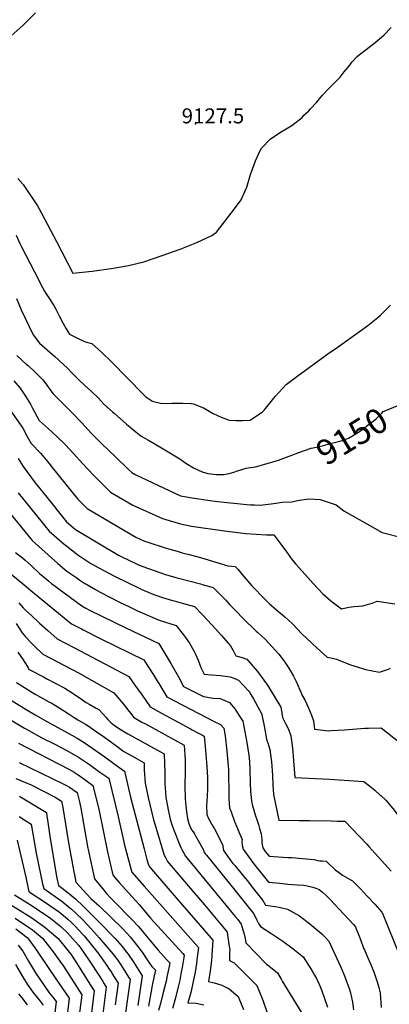
# Model space of a CAD drawing. Units: inches. Extents: x 2624716 to 2629984, y 1453632 to 1458969.
# Drawn here: x 2627798 to 2628223, y 1457186 to 1458320 of the extents above; entities that cross this region are included whole.
import ezdxf
from ezdxf.enums import TextEntityAlignment as Align

# ---------------------------------------------------------------- set-up
doc = ezdxf.new("R2010")
doc.units = ezdxf.units.IN
doc.header["$MEASUREMENT"] = 0
doc.layers.add('tile_2909_19_contour_10ft', color=173, linetype='Continuous')
doc.layers.add('tile_2909_19_spot_elev', color=192, linetype='Continuous')
doc.styles.add('Arial', font='arial.ttf')

msp = doc.modelspace()

# ---------------------------------------------------------------- linework, layer by layer
at = {"layer": 'tile_2909_19_contour_10ft'}
for points, elevation in [([(2627788, 1458301.1), (2627802, 1458313.7), (2627805.3, 1458317), (2627816.2, 1458327.7)], 9120), ([(2627795.7, 1458137), (2627801.8, 1458129.9), (2627818.2, 1458105.3), (2627820.3, 1458101.8), (2627823.1, 1458097), (2627840.2, 1458064.4), (2627859, 1458027.7), (2627881.4, 1458030.2), (2627903.1, 1458033.2), (2627923.1, 1458036.6), (2627940.7, 1458040.7), (2627961.9, 1458048), (2627982.4, 1458055.3), (2628001.5, 1458063), (2628018.8, 1458071.3), (2628024.4, 1458075), (2628045, 1458101.9), (2628052.6, 1458112.3), (2628053.8, 1458114.9), (2628059.1, 1458126.9), (2628063.3, 1458141.6), (2628069, 1458157.4), (2628074.4, 1458169.2), (2628076.1, 1458172), (2628086, 1458182.1), (2628098.1, 1458190.2), (2628110.8, 1458197.8), (2628122.9, 1458207), (2628124.9, 1458209.8), (2628130.2, 1458214.5), (2628132.6, 1458217), (2628139.3, 1458224.6), (2628146.4, 1458232.8), (2628153.9, 1458240.8), (2628166.5, 1458253.5), (2628171.3, 1458259.6), (2628177.6, 1458267.6), (2628180.1, 1458270.8), (2628186.1, 1458277.5), (2628190.2, 1458280.8), (2628196.6, 1458285.4), (2628206.8, 1458293.7), (2628216.8, 1458302.1), (2628225.4, 1458311)], 9130), ([(2627793.8, 1458071.6), (2627798, 1458062.1), (2627799.9, 1458058), (2627814.7, 1458029.2), (2627824.2, 1458011.3), (2627826.4, 1458007.2), (2627828.2, 1458004.2), (2627832.1, 1457998.3), (2627837, 1457990.5), (2627839.4, 1457986.4), (2627843.2, 1457978.5), (2627847.7, 1457970), (2627851.3, 1457963.7), (2627855.3, 1457957.5), (2627863.6, 1457953.4), (2627872.3, 1457949.2), (2627876.4, 1457947.9), (2627881, 1457946.8), (2627892.4, 1457936.5), (2627903.5, 1457925.8), (2627940.3, 1457888.1), (2627943.3, 1457885.1), (2627948.2, 1457881.8), (2627950.4, 1457880.5), (2627961.5, 1457877.8), (2627972.9, 1457878.1), (2627985.4, 1457878), (2627995.3, 1457877.5), (2627997.9, 1457877.4), (2628009.9, 1457872.3), (2628019.6, 1457866.6), (2628026.2, 1457863.4), (2628029.8, 1457862), (2628038.8, 1457858.4), (2628046.4, 1457858.1), (2628054.2, 1457858.2), (2628062.9, 1457858.6), (2628072.8, 1457865), (2628075.6, 1457866.8), (2628077.4, 1457868), (2628079.5, 1457870.4), (2628091.8, 1457885.7), (2628104.3, 1457899.4), (2628116.8, 1457908.9), (2628152.5, 1457935), (2628163.3, 1457942.2), (2628188.8, 1457960.6), (2628198.3, 1457967.7), (2628209.9, 1457976.9), (2628213.1, 1457979.6), (2628224.6, 1457991)], 9140), ([(2627794, 1457998.5), (2627799.4, 1457985.7), (2627813.5, 1457956.9), (2627820.7, 1457947.2), (2627829.6, 1457939.4), (2627838.1, 1457931.7), (2627852.8, 1457918.4), (2627857.7, 1457913.2), (2627865.7, 1457905.1), (2627872.6, 1457898.6), (2627880, 1457891.9), (2627888.6, 1457883.8), (2627894.7, 1457877.1), (2627904.5, 1457868.2), (2627906.4, 1457866.5), (2627920.8, 1457853.7), (2627927.1, 1457848.4), (2627937.6, 1457839.9), (2627946.1, 1457835.3), (2627954.6, 1457830.6), (2627962.9, 1457825.6), (2627982, 1457813.9), (2627989, 1457809.1), (2627997.9, 1457803.5), (2628003.4, 1457801), (2628007.8, 1457799), (2628014.5, 1457797.1), (2628024.4, 1457795.9), (2628027.5, 1457795.7), (2628032.5, 1457795.8), (2628038.7, 1457797.1), (2628044.1, 1457798.7), (2628048.5, 1457800.1), (2628058.3, 1457803.1), (2628060.7, 1457803.4), (2628069.1, 1457804.7), (2628079.9, 1457807.6), (2628095.5, 1457812.5), (2628111, 1457818.3)], 9150), ([(2627794.5, 1457932.9), (2627805.7, 1457922.8), (2627807.5, 1457921.4), (2627816.2, 1457913.3), (2627824.5, 1457905.1), (2627827.1, 1457901.4), (2627836, 1457889.3), (2627837.8, 1457887.4), (2627845.9, 1457879.2), (2627857.6, 1457867.7), (2627869.1, 1457855.7), (2627880.5, 1457843.2), (2627888.5, 1457835.2), (2627892.2, 1457831.4), (2627908, 1457816.1), (2627922.7, 1457802), (2627927, 1457798.1), (2627931.3, 1457795.6), (2627982.7, 1457771.2), (2627998.6, 1457768.6), (2628014.3, 1457766.3), (2628025.5, 1457764.7), (2628063, 1457761), (2628068, 1457760.8), (2628074.4, 1457760.7), (2628083.7, 1457761.6), (2628087.3, 1457762.2), (2628100.2, 1457763.9), (2628111.1, 1457764.4), (2628114, 1457765.2), (2628119.8, 1457766.2), (2628130.7, 1457767.7), (2628143.7, 1457766.9), (2628161.9, 1457761.1), (2628170.7, 1457753.9), (2628214.8, 1457729.2), (2628238.9, 1457723)], 9160), ([(2627791, 1457903.9), (2627798.4, 1457895.3), (2627804.5, 1457886.3), (2627810.2, 1457877.1), (2627812.6, 1457872.3), (2627819.8, 1457858.7), (2627820.3, 1457858), (2627830.6, 1457849), (2627840.7, 1457839.7), (2627850.4, 1457830.2), (2627859.5, 1457820.5), (2627870.4, 1457808.2), (2627882.8, 1457795.1), (2627891.9, 1457785.9), (2627895.3, 1457782.6), (2627902.4, 1457775.7), (2627928.1, 1457760.6), (2627962, 1457745.2), (2627969.7, 1457742.8), (2627983, 1457738.9), (2627995.5, 1457736.5), (2628033.5, 1457730.8), (2628045.8, 1457729.3), (2628058, 1457728.1), (2628081.8, 1457726.3), (2628090.1, 1457726.5), (2628097.3, 1457717.1), (2628104.7, 1457706.8), (2628111.2, 1457697.7), (2628115.4, 1457692.6), (2628118.9, 1457688.7), (2628126.2, 1457680.5), (2628135.4, 1457670.5), (2628146.7, 1457658.5), (2628155.8, 1457650.3), (2628168.3, 1457641.2), (2628176.7, 1457643), (2628182.6, 1457644), (2628187.6, 1457644.3), (2628192.6, 1457644.7), (2628203.5, 1457647.6), (2628209.3, 1457650), (2628229.4, 1457646.7)], 9170), ([(2628111, 1457818.3), (2628119.2, 1457821.3), (2628133.4, 1457826.1), (2628135.4, 1457826.6), (2628147.3, 1457829.4), (2628155.6, 1457831.5), (2628166.2, 1457834.3), (2628170.3, 1457835.6), (2628176.3, 1457837.7), (2628187.8, 1457844.7), (2628191.3, 1457847.1), (2628198.6, 1457852.7), (2628207.8, 1457859.8), (2628214.6, 1457866.5), (2628216.2, 1457868.4), (2628221, 1457870.5), (2628230.9, 1457874.7), (2628237.7, 1457877), (2628239.7, 1457877.4)], 9150), ([(2627787, 1457870), (2627801.5, 1457849.2), (2627806.6, 1457839.6), (2627811.1, 1457831.7), (2627821.6, 1457820.3), (2627830.2, 1457810.4), (2627835.2, 1457804), (2627864.2, 1457767.9), (2627868.9, 1457763.2), (2627875.3, 1457756.7), (2627931.3, 1457723.8), (2627941.6, 1457719.2), (2627945.1, 1457718.1), (2627966.5, 1457711.2), (2627979, 1457707.4), (2627984.8, 1457705.7), (2627993, 1457703.8), (2628005.8, 1457700.4), (2628010.8, 1457698.7), (2628037.4, 1457690.6), (2628045.8, 1457690), (2628049.1, 1457686.3), (2628053.5, 1457681), (2628065.1, 1457667.6), (2628080, 1457652.2), (2628085, 1457647.2), (2628093.7, 1457639.5), (2628100.3, 1457634.2), (2628102.8, 1457632), (2628111.3, 1457624.2), (2628112.8, 1457622.7), (2628122.1, 1457612.6), (2628133.9, 1457601.7), (2628140.1, 1457596), (2628151.7, 1457585.6), (2628157.9, 1457584.1), (2628162.2, 1457583), (2628164.3, 1457582.3), (2628178.5, 1457576.8), (2628186.2, 1457574.2), (2628195.8, 1457571.2), (2628212, 1457568.3), (2628222.3, 1457571.7), (2628224.5, 1457572.8)], 9180), ([(2627796.2, 1457814.3), (2627798, 1457811.2), (2627801.8, 1457805.2), (2627815.8, 1457786.2), (2627827.4, 1457771.6), (2627851.7, 1457741.5), (2627862.1, 1457732.6), (2627911.6, 1457702.8), (2627914, 1457701.7), (2627933.9, 1457692.3), (2627938.3, 1457690.3), (2627965.7, 1457680.8), (2627969.6, 1457679.6), (2627979.2, 1457676.8), (2628005.9, 1457669.9), (2628007.9, 1457669.3), (2628020.4, 1457665.7), (2628028.3, 1457658.1), (2628034.9, 1457651.1), (2628039.7, 1457645.9), (2628046.8, 1457638.3), (2628054.7, 1457630.2), (2628069.9, 1457615.5), (2628071.7, 1457614), (2628080.4, 1457606.3), (2628095.9, 1457589), (2628102.2, 1457580.7), (2628107.6, 1457572.8), (2628112.9, 1457563.5), (2628115.9, 1457557.5), (2628121.7, 1457544.2), (2628122.5, 1457542.1), (2628125.9, 1457536.2), (2628129.9, 1457527.9), (2628133.5, 1457518.6), (2628135.8, 1457512), (2628136.9, 1457502.4), (2628153.5, 1457500.7), (2628156.3, 1457500.9), (2628171.4, 1457501.9), (2628194.9, 1457503.7), (2628199.1, 1457503.8), (2628213.9, 1457504.2), (2628235.7, 1457486.6)], 9190), ([(2627796.1, 1457774.9), (2627831.9, 1457730.7), (2627849, 1457715.8), (2627852.1, 1457713.2), (2627862.7, 1457704.8), (2627864.6, 1457703.3), (2627877.4, 1457694.8), (2627879.8, 1457693.2), (2627888.7, 1457688.3), (2627906.9, 1457678.9), (2627935.9, 1457664.6), (2627938.3, 1457663.5), (2627948.3, 1457659.1), (2627949.2, 1457658.8), (2627954.4, 1457656.9), (2627962.1, 1457654.1), (2627973.6, 1457650.8), (2627975.6, 1457650.2), (2627986.4, 1457647.4), (2627999.1, 1457643.9), (2628008.1, 1457634.3), (2628019.2, 1457622.3), (2628030, 1457610.3), (2628040.3, 1457598.4), (2628043.3, 1457593.3), (2628046.7, 1457586.9), (2628053.9, 1457585.2), (2628059.2, 1457583), (2628071.6, 1457568.9), (2628083.1, 1457553), (2628098.3, 1457527.9), (2628098.7, 1457525.8), (2628100.1, 1457515.8), (2628103.7, 1457509.2), (2628107.2, 1457502.4), (2628110, 1457495), (2628111.6, 1457480.7), (2628113, 1457466.2), (2628114.5, 1457446.7), (2628146.2, 1457445.4), (2628154.3, 1457444.9), (2628193.7, 1457442.3), (2628200.3, 1457437.2), (2628206.9, 1457431.8), (2628212.2, 1457426.9)], 9200), ([(2627786.7, 1457751.1), (2627812.1, 1457719.8), (2627841.6, 1457693.3), (2627849.9, 1457686.3), (2627852, 1457684.7), (2627856.5, 1457681.5), (2627863.4, 1457676.7), (2627867, 1457674.1), (2627872.9, 1457670.5), (2627876, 1457668.6), (2627885, 1457663.4), (2627890.4, 1457660.4), (2627912.7, 1457648.7), (2627924.2, 1457643.3), (2627933.5, 1457639), (2627958.3, 1457628.2), (2627971.9, 1457623.8), (2627977.7, 1457622.1), (2627987.4, 1457609.5), (2627993.2, 1457601.7), (2627998.2, 1457592.7), (2628000.2, 1457588.8), (2628003, 1457581.8), (2628006.2, 1457573.6), (2628010.1, 1457565.9), (2628018.6, 1457565.1), (2628023.9, 1457564.6), (2628029, 1457564.3), (2628037.5, 1457563.2), (2628039.9, 1457562.6), (2628044.3, 1457561.4), (2628049.5, 1457558.9), (2628061, 1457546.7), (2628062.4, 1457545.1), (2628063.9, 1457542.6), (2628067, 1457537.3), (2628076.5, 1457519.8), (2628077, 1457517.2), (2628078.6, 1457508.2), (2628082.3, 1457489.1), (2628083.4, 1457486.7), (2628085.7, 1457479), (2628087.4, 1457464.7), (2628088.7, 1457449.6), (2628089.2, 1457438.5), (2628089.9, 1457427.1), (2628096.1, 1457397.5), (2628118.9, 1457397.1), (2628131.4, 1457397.1), (2628156.4, 1457396.8), (2628163.6, 1457396.6), (2628172, 1457396.4), (2628197.2, 1457370.1), (2628199.6, 1457367.5), (2628225.2, 1457338.9)], 9210), ([(2627793.1, 1457706), (2627801.2, 1457699.8), (2627804.3, 1457697.2), (2627811.1, 1457690.9), (2627820.7, 1457682), (2627824.3, 1457678.9), (2627830.8, 1457673.3), (2627834.4, 1457670.5), (2627869.5, 1457644.7), (2627873.9, 1457641.9), (2627878.1, 1457639.7), (2627919.8, 1457619.4), (2627957.9, 1457601.3), (2627971.8, 1457578.3), (2627980.4, 1457562.8), (2627986.3, 1457551.7), (2627991.8, 1457549), (2628009.3, 1457540.3), (2628020.3, 1457538.3), (2628028.6, 1457537.7), (2628031, 1457536.8), (2628039.2, 1457533.3), (2628043.4, 1457528.1), (2628045.3, 1457525.9), (2628050.9, 1457517.4), (2628054.6, 1457511.8), (2628059, 1457487), (2628061.3, 1457472.4), (2628062.2, 1457465.1), (2628062.8, 1457455.7), (2628063, 1457440.1), (2628063.3, 1457430.8), (2628064, 1457423.9), (2628064.6, 1457419.5), (2628065.8, 1457414.2), (2628066.3, 1457411.7), (2628068.7, 1457403.9), (2628071.4, 1457396), (2628072.6, 1457392.5), (2628073.8, 1457388.2), (2628075.6, 1457382.1), (2628076.1, 1457378.9), (2628076.3, 1457374.9), (2628076.3, 1457372.1), (2628076.7, 1457369.2), (2628077.6, 1457365.9), (2628080.2, 1457361.6), (2628084.7, 1457356.3), (2628106.4, 1457354.7), (2628110.8, 1457354.5), (2628123.4, 1457353.5), (2628135.9, 1457352.5), (2628138.3, 1457351.9), (2628140.5, 1457351), (2628143.1, 1457350.8), (2628146, 1457350.7), (2628150.3, 1457350.6), (2628152, 1457348.8), (2628152.3, 1457348.4), (2628154.3, 1457346.5), (2628157.6, 1457343.6), (2628161, 1457340.6), (2628164.6, 1457337.6), (2628169.3, 1457334.4), (2628171.9, 1457332.7), (2628174.7, 1457331.1), (2628177.4, 1457329.8), (2628180.6, 1457327.7), (2628189.5, 1457318.8), (2628198.2, 1457309.8), (2628206.6, 1457300.8), (2628214.7, 1457291.7), (2628214.8, 1457291.2), (2628234.6, 1457243)], 9220), ([(2627787.5, 1457681.4), (2627803.1, 1457668.8), (2627810.6, 1457662.4), (2627857.5, 1457624), (2627868.8, 1457618), (2627870.9, 1457616.9), (2627891.1, 1457606.7), (2627940.6, 1457582.3), (2627942.6, 1457579.3), (2627950.9, 1457566.4), (2627959.1, 1457553.3), (2627961.5, 1457549.4), (2627967.1, 1457539.9), (2628022.3, 1457510.8), (2628029, 1457507.9), (2628032.8, 1457503.8), (2628034.1, 1457495), (2628036, 1457477.3), (2628037.8, 1457459.7), (2628038.1, 1457456.2), (2628038.2, 1457447.1), (2628038.3, 1457433.4), (2628038.5, 1457422.4), (2628039.4, 1457411.9), (2628041, 1457407.3), (2628045.1, 1457396.2), (2628047.5, 1457390.1), (2628049.9, 1457384.3), (2628053.7, 1457375.2), (2628053.6, 1457373.2), (2628053.8, 1457368.5), (2628054.8, 1457364.3), (2628061.8, 1457354.6), (2628067, 1457347.9), (2628084.2, 1457326.4), (2628097.3, 1457324.9), (2628106.4, 1457324), (2628117.1, 1457323.3), (2628124.6, 1457322.7), (2628127.1, 1457322.3), (2628135.2, 1457320.5), (2628138.7, 1457319.4), (2628142.3, 1457317.6), (2628146.2, 1457314.8), (2628150.1, 1457311.4), (2628155, 1457306.3), (2628170.9, 1457289.4), (2628181.8, 1457277.4), (2628184.1, 1457274.9), (2628185.1, 1457272.3), (2628189.9, 1457260.2), (2628193.6, 1457250.3), (2628194.4, 1457248.1), (2628197.2, 1457241.8), (2628201.5, 1457232.2), (2628205.3, 1457223), (2628209.1, 1457211.4), (2628211, 1457204.8), (2628212.7, 1457198.7), (2628213.7, 1457181.8)], 9230), ([(2627797, 1457648.2), (2627801.9, 1457642.1), (2627804.9, 1457639.2), (2627811.3, 1457633.3), (2627820.8, 1457624.6), (2627830.3, 1457616.1), (2627841, 1457606.4), (2627851.3, 1457601), (2627860.3, 1457596.4), (2627923.3, 1457563.2), (2627930.5, 1457553.2), (2627938.7, 1457541.7), (2627947.9, 1457528.2), (2627961, 1457520.9), (2627994.3, 1457503), (2627996.4, 1457501.9), (2628010.1, 1457494.3), (2628011.2, 1457482.6), (2628012.9, 1457464.1), (2628013.2, 1457459.1), (2628014, 1457447.3), (2628014, 1457447.2), (2628013.9, 1457436.5), (2628013.8, 1457432.9), (2628013, 1457419.1), (2628012.9, 1457414.7), (2628013.2, 1457404), (2628015.1, 1457399.5), (2628020, 1457390.8), (2628021.8, 1457387.7), (2628031.6, 1457368.9), (2628031.7, 1457367.5), (2628031.9, 1457365.4), (2628032.3, 1457362.7), (2628040.9, 1457350.8), (2628043.2, 1457347.9), (2628045.3, 1457345.3), (2628055.8, 1457332.9), (2628059.9, 1457327.7), (2628065.5, 1457320.6), (2628077.7, 1457305.1), (2628080.6, 1457299.6), (2628086.5, 1457299), (2628096.5, 1457297.3), (2628105.9, 1457295.2), (2628119.6, 1457287.3), (2628131.7, 1457278.3), (2628143, 1457268.7), (2628145.3, 1457266.6), (2628149.2, 1457262.7), (2628153.6, 1457258.1), (2628167.2, 1457228.3), (2628171.7, 1457218.2), (2628173.2, 1457214.1), (2628177.1, 1457203.8), (2628178.4, 1457198.7), (2628180.9, 1457188.1), (2628182.1, 1457179.3)], 9240), ([(2627793.7, 1457624.3), (2627800.6, 1457613.5), (2627804.5, 1457609), (2627811.3, 1457601.4), (2627815.3, 1457597.6), (2627824.6, 1457588.9), (2627866.3, 1457566.9), (2627906, 1457544.2), (2627917.4, 1457531.3), (2627922.3, 1457524.9), (2627925.7, 1457520.4), (2627928.6, 1457516.4), (2627938.5, 1457510.7), (2627942.5, 1457508.5), (2627987, 1457484.2), (2627988.2, 1457467), (2627988.2, 1457452.5), (2627987.9, 1457438.3), (2627987.9, 1457435.9), (2627988.3, 1457423.1), (2627988.7, 1457417.5), (2627989.7, 1457407.2), (2627991.1, 1457399.6), (2627992.5, 1457394), (2627994.2, 1457389.4), (2627995.7, 1457386.7), (2627997.4, 1457384.3), (2627999, 1457381.8), (2628000.3, 1457379.7), (2628009.6, 1457362.6), (2628009.5, 1457362), (2628009.8, 1457361.1), (2628011.3, 1457359), (2628012.6, 1457357.2), (2628040.6, 1457322.6), (2628057.8, 1457301.5), (2628066.9, 1457290.3), (2628068.9, 1457286.5), (2628070.7, 1457282.5), (2628072.7, 1457278.7), (2628074.8, 1457275.2), (2628075.1, 1457275.2), (2628088, 1457266.8), (2628100.5, 1457258.3), (2628112.5, 1457249.4), (2628124, 1457240.2), (2628132.8, 1457226.2), (2628135.5, 1457221.7), (2628137, 1457219.1), (2628139.2, 1457215.2), (2628141.9, 1457209.5), (2628145, 1457202.1), (2628148.6, 1457192.2), (2628151.9, 1457182.1)], 9250), ([(2627795.6, 1457591.3), (2627799.3, 1457586.4), (2627801.2, 1457583.5), (2627803.8, 1457579.4), (2627807, 1457573.9), (2627808.3, 1457571.4), (2627809.5, 1457570.7), (2627825.1, 1457562.6), (2627829, 1457560.6), (2627839.3, 1457555.2), (2627849.6, 1457549.7), (2627859.5, 1457543.6), (2627869, 1457537.2), (2627874.2, 1457533.4), (2627878.6, 1457530.8), (2627886, 1457526.6), (2627888.7, 1457525.1), (2627894, 1457519.6), (2627897.3, 1457516), (2627899.1, 1457513.8), (2627902.9, 1457509.7), (2627906.9, 1457506.8), (2627914.7, 1457501.6), (2627922.1, 1457497.2), (2627929.8, 1457492.8), (2627964, 1457474), (2627964.7, 1457451.9), (2627965, 1457439.3), (2627965.5, 1457429.8), (2627965.8, 1457423.7), (2627969, 1457407.7), (2627971, 1457398.7), (2627972.5, 1457393.8), (2627973.2, 1457391.5), (2627974.8, 1457387.3), (2627982.1, 1457369), (2627983.7, 1457365.4), (2627985.7, 1457361.5), (2627986.8, 1457359.5), (2627988.5, 1457356.3), (2627990.3, 1457354.2), (2628045.9, 1457286.7), (2628048.7, 1457283.1), (2628052.7, 1457278), (2628054.7, 1457271.4), (2628055.7, 1457267.7), (2628057.3, 1457261.2), (2628058.1, 1457256.4), (2628081.9, 1457231.9), (2628084.5, 1457229.9), (2628094.6, 1457221.9), (2628098.7, 1457214.3), (2628099.9, 1457212.2), (2628128.8, 1457165.3)], 9260), ([(2627794.1, 1457556.2), (2627813.7, 1457544), (2627815.6, 1457542.9), (2627831.3, 1457534.1), (2627833.9, 1457532.7), (2627843.9, 1457526.7), (2627853.6, 1457520.4), (2627860.4, 1457515.8), (2627864.8, 1457513.3), (2627873.7, 1457508.1), (2627876.6, 1457506.2), (2627887.5, 1457498.7), (2627892.6, 1457495.1), (2627907.9, 1457483.9), (2627917.8, 1457476.9), (2627927, 1457471.7), (2627932.9, 1457468.4), (2627940.9, 1457463.9), (2627941.2, 1457455.7), (2627942.1, 1457440.1), (2627945.6, 1457423.9), (2627951.8, 1457397.9), (2627954, 1457390.6), (2627963.8, 1457358.3), (2627964.2, 1457357.2), (2627965.9, 1457353.7), (2627968, 1457350), (2627991.8, 1457322), (2628010.3, 1457300.2), (2628027.8, 1457279.3), (2628033.6, 1457272.3), (2628036.4, 1457268.7), (2628038.6, 1457254.4), (2628039.5, 1457248.1), (2628039.3, 1457245), (2628039.1, 1457235.9), (2628044.6, 1457233.4), (2628070.5, 1457207.3), (2628076.7, 1457192.3), (2628077.9, 1457189.1), (2628082.3, 1457177)], 9270), ([(2627779.9, 1457541), (2627805.2, 1457525.3), (2627815.6, 1457519), (2627829.9, 1457511), (2627861.4, 1457493.8), (2627864, 1457492.3), (2627871, 1457487.8), (2627883.3, 1457479.4), (2627895.6, 1457470.8), (2627907.8, 1457461.9), (2627918.4, 1457454), (2627925.5, 1457424), (2627941.2, 1457364.6), (2627942.9, 1457357.1), (2627944.2, 1457352.2), (2627945.5, 1457347.5), (2627947.3, 1457343.9), (2627947.4, 1457343.7), (2627951.7, 1457338.6), (2627980, 1457305.4), (2628010.5, 1457270.7), (2628020.1, 1457259.5), (2628019, 1457242.3), (2628018.4, 1457236.1), (2628017, 1457224.1), (2628015.2, 1457211.8), (2628021.5, 1457210.3), (2628030.3, 1457207.4), (2628032.6, 1457206.4), (2628039, 1457203.5), (2628049.2, 1457194.6), (2628050.1, 1457192.4), (2628055.2, 1457179.4)], 9280), ([(2627765.7, 1457525.8), (2627803.4, 1457503.7), (2627808.2, 1457501), (2627823.4, 1457492.7), (2627838.2, 1457485.2), (2627851.4, 1457478.3), (2627865.6, 1457470.2), (2627878, 1457461.8), (2627890.2, 1457453.1), (2627900.2, 1457445.9), (2627911, 1457402), (2627911.5, 1457399.9), (2627917.1, 1457374.1), (2627918, 1457370.3), (2627924.8, 1457344.8), (2627926.1, 1457340.3), (2627926.7, 1457337.8), (2627941.2, 1457321.6), (2627947.2, 1457314.9), (2628003.6, 1457250.8), (2628001.8, 1457236.8), (2628001.3, 1457232.7), (2627999.6, 1457222.5), (2627998.3, 1457215.7), (2627996.7, 1457207.9), (2627994.7, 1457199.1), (2627991.4, 1457187.4), (2628000.8, 1457186.7), (2628009.7, 1457185.1)], 9290), ([(2627796.6, 1457486.5), (2627854.2, 1457456.3), (2627860.4, 1457453), (2627865.2, 1457449.7), (2627872.7, 1457444.4), (2627882.1, 1457437.7), (2627888.7, 1457410.3), (2627898.7, 1457361.2), (2627902.6, 1457344.2), (2627903.4, 1457341.1), (2627904.3, 1457337.9), (2627905.3, 1457333.9), (2627907.5, 1457331.3), (2627912.2, 1457326), (2627927.2, 1457309.5), (2627935.4, 1457300.4), (2627948.4, 1457284.9), (2627985.4, 1457244), (2627987, 1457242.1), (2627986.7, 1457239.4), (2627984.7, 1457227.8), (2627983.8, 1457222.4), (2627981.9, 1457213.2), (2627980.3, 1457205.7), (2627977, 1457193), (2627973.5, 1457180.5)], 9300), ([(2627797.3, 1457464), (2627848, 1457439.6), (2627851, 1457438), (2627855.2, 1457435.8), (2627863.9, 1457429.6), (2627866.5, 1457418.6), (2627868, 1457411.3), (2627875.9, 1457367.5), (2627877, 1457362.1), (2627883.9, 1457330.1), (2627894.6, 1457316.9), (2627895.9, 1457315.3), (2627898.2, 1457312.7), (2627902.3, 1457308.3), (2627906.4, 1457304), (2627927.4, 1457282.8), (2627934.7, 1457275.2), (2627940, 1457268.8), (2627956.9, 1457248.3), (2627960.7, 1457244.1), (2627967.6, 1457236.5), (2627970.4, 1457233.4), (2627969.7, 1457228.9), (2627967.6, 1457218.8), (2627966.2, 1457212.1), (2627962.7, 1457197.4), (2627959.9, 1457186.6), (2627957.4, 1457178.2)], 9310), ([(2627793.2, 1457445.7), (2627810.9, 1457438.2), (2627838.7, 1457424.3), (2627846, 1457419.7), (2627847.3, 1457412.2), (2627853.5, 1457373.7), (2627860.1, 1457338.3), (2627860.9, 1457334.5), (2627862.5, 1457326.2), (2627879.8, 1457307.6), (2627889.3, 1457298.8), (2627916.5, 1457272.3), (2627925, 1457263.3), (2627932.2, 1457254.1), (2627938.6, 1457245.4), (2627944.6, 1457236.6), (2627949.8, 1457229.1), (2627953.9, 1457224.7), (2627952.5, 1457218.4), (2627950.2, 1457207.3), (2627946.2, 1457183.4)], 9320), ([(2627797.5, 1457425.3), (2627798.6, 1457424.7), (2627820.9, 1457411.1), (2627828.5, 1457406.3), (2627829.1, 1457402.6), (2627830.1, 1457395.4), (2627832.7, 1457376.6), (2627840.5, 1457331), (2627842.3, 1457322.4), (2627846.7, 1457319.4), (2627853.6, 1457314.1), (2627858, 1457310.4), (2627862.6, 1457306.5), (2627871, 1457298.5), (2627879.2, 1457290.3), (2627889.1, 1457280.2), (2627907.5, 1457261.3), (2627915.9, 1457252.1), (2627920.9, 1457245.4), (2627922.7, 1457243.1), (2627929, 1457233.7), (2627938.9, 1457218.4), (2627933.6, 1457184.2)], 9330), ([(2628212.2, 1457426.9), (2628213.2, 1457426.1), (2628219.4, 1457420.3), (2628228.7, 1457409.2), (2628249.6, 1457381.1), (2628256.3, 1457372.4), (2628261.8, 1457365.4), (2628271.7, 1457353.2), (2628281.8, 1457341.9), (2628283.8, 1457339.8), (2628290.6, 1457332.1), (2628295.6, 1457318.7), (2628300, 1457305.7), (2628302.1, 1457301.3)], 9200), ([(2627797.4, 1457401.9), (2627803.6, 1457397.8), (2627811.1, 1457392.9), (2627816.7, 1457359.7), (2627821.8, 1457335.4), (2627824.2, 1457324.2), (2627825.5, 1457318.8), (2627828.1, 1457317), (2627842.5, 1457307), (2627846.2, 1457304.5), (2627853.4, 1457298.7), (2627857.5, 1457295.2), (2627862.2, 1457291), (2627870.3, 1457282.8), (2627879.9, 1457272.5), (2627889.3, 1457262.1), (2627898.5, 1457251.5), (2627907, 1457241.2), (2627911, 1457235.7), (2627913.6, 1457232.1), (2627916.9, 1457226.9), (2627923.2, 1457216.9), (2627925, 1457214.1), (2627919.6, 1457175.7)], 9340), ([(2627795, 1457374.5), (2627804.7, 1457331.8), (2627808.1, 1457317.2), (2627808.6, 1457315.1), (2627827.7, 1457302.8), (2627843.5, 1457291.8), (2627845.7, 1457290.1), (2627853.4, 1457283.6), (2627857, 1457280.1), (2627861.6, 1457275.4), (2627870.4, 1457266.1), (2627872, 1457264.3), (2627880.2, 1457254.4), (2627887.9, 1457244.8), (2627898, 1457230.3), (2627900.9, 1457226.1), (2627903.3, 1457222.6), (2627904.4, 1457220.8), (2627911.1, 1457209.7), (2627907.8, 1457185.1)], 9350), ([(2627775, 1457307.9), (2627808.8, 1457287), (2627811.9, 1457285), (2627826.8, 1457274.2), (2627841.9, 1457261.3), (2627853.3, 1457247.6), (2627856.5, 1457243.2), (2627862.3, 1457234.5), (2627879.4, 1457207.4), (2627883.4, 1457201), (2627878.6, 1457160.1)], 9370), ([(2627791.8, 1457311.5), (2627809.2, 1457300.8), (2627827.3, 1457289), (2627833.6, 1457284.2), (2627845.2, 1457275.2), (2627852.7, 1457267.8), (2627858.6, 1457261.5), (2627862.2, 1457257.5), (2627865.8, 1457253.2), (2627871.3, 1457245.5), (2627878.4, 1457234.8), (2627888.8, 1457218.9), (2627893.3, 1457211.8), (2627894.9, 1457209.2), (2627897.2, 1457205.3), (2627892.7, 1457168.3)], 9360), ([(2627792.8, 1457284.7), (2627809.2, 1457273.8), (2627812.4, 1457271.2), (2627824, 1457261.8), (2627836.4, 1457245.8), (2627844.2, 1457235.4), (2627848.2, 1457229.5), (2627869.4, 1457196.6), (2627866, 1457169.8)], 9380), ([(2627793.5, 1457272.6), (2627806.6, 1457262.3), (2627808.3, 1457260.2), (2627817.2, 1457247.9), (2627834.6, 1457222.3), (2627854.6, 1457192.6), (2627851.3, 1457163.3)], 9390), ([(2627795.9, 1457253.7), (2627799.9, 1457248.7), (2627801.3, 1457246.8), (2627807.9, 1457235.2), (2627815.9, 1457221.8), (2627831.8, 1457198.7), (2627835.5, 1457194), (2627839.7, 1457188.6), (2627838, 1457172.1)], 9400), ([(2627793.1, 1457231.5), (2627798.3, 1457222.1), (2627802.1, 1457215.6), (2627806.4, 1457208.8), (2627813, 1457199.5), (2627817.8, 1457193.3), (2627821.3, 1457189.1), (2627824.9, 1457184.6)], 9410), ([(2627796.5, 1457197.5), (2627800.1, 1457192.8), (2627806.4, 1457185.1)], 9420)]:
    msp.add_lwpolyline(points, dxfattribs=dict(at, elevation=elevation))
at = {"layer": 'tile_2909_19_spot_elev'}
msp.add_point((2628000, 1458200, 9127.5), dxfattribs=at)

# ---------------------------------------------------------------- texts
at = {"color": 18, "style": 'Arial'}
msp.add_text('9127.5', height=17.28, dxfattribs=at).set_placement((2628020.2, 1458209), align=Align.MIDDLE_CENTER)
msp.add_text('9150', height=28.8, rotation=31.3285, dxfattribs=at).set_placement((2628180.1, 1457840), align=Align.MIDDLE_CENTER)

doc.saveas('drawing.dxf')
